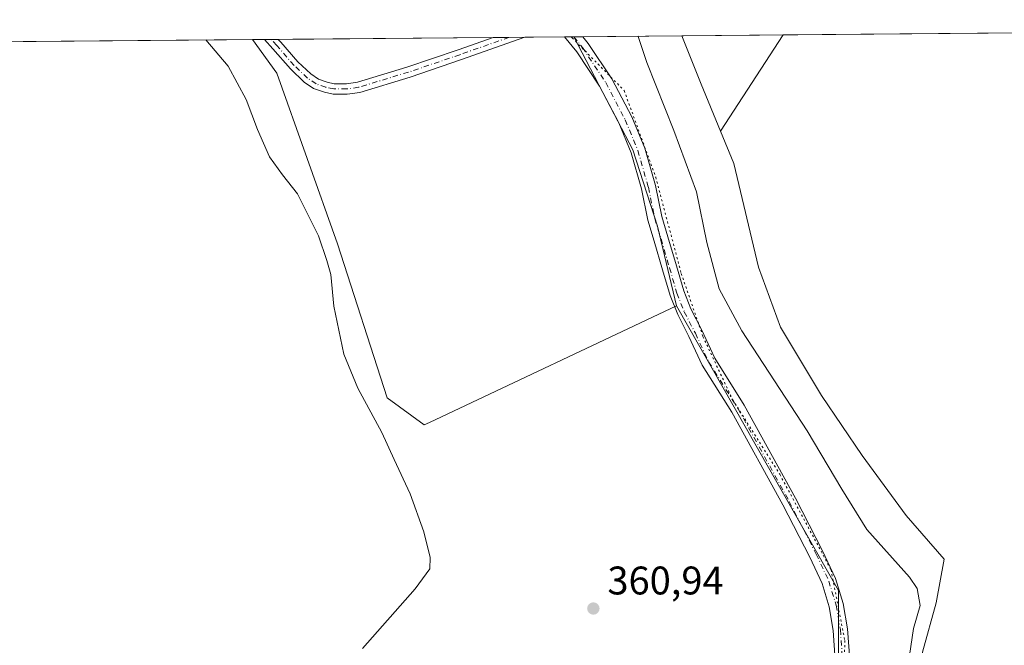
# Model space of a CAD drawing. Units: metres. Extents: x 559951 to 563398, y 4698641 to 4700961.
# Drawn here: x 562749 to 562996, y 4700804 to 4700961 of the extents above; entities that cross this region are included whole.
import ezdxf

# ---------------------------------------------------------------- set-up
doc = ezdxf.new("R2010")
doc.units = ezdxf.units.M
doc.header["$MEASUREMENT"] = 0
doc.linetypes.add('DGN Style 4', pattern=[2.6384748266838614, 1.318413404963828, -0.6592067024819142, 0.001648016756204785, -0.6592067024819142])
doc.linetypes.add('DGN Style 5', pattern=[1.1536117293433497, 0.4944050268614355, -0.6592067024819142])
for name, color, linetype, lineweight in [('Comarca CxS', 21, 'Continuous', 0), ('Comunidad Autónoma CxS', 142, 'Continuous', 0), ('Cultivos herbáceos CxS', 92, 'Continuous', 0), ('Cultivos leñosos CxS', 92, 'Continuous', 0), ('Curva de nivel normal', 30, 'Continuous', 0), ('Municipio CxS', 4, 'Continuous', 0), ('Núcleo urbano CxS', 7, 'Continuous', 0), ('Pastizal CxS', 92, 'Continuous', 0), ('Pista no pavimentada Cxs', 111, 'Continuous', 0), ('Pista no pavimentada eje', 91, 'DGN Style 4', 0), ('Provincia CxS', 1, 'Continuous', 0), ('Punto de cota en terreno', 7, 'Continuous', 0), ('Rótulo de punto de cota en terreno', 7, 'Continuous', 0), ('Vía pecuaria eje', 92, 'DGN Style 5', 0)]:
    doc.layers.add(name, color=color, linetype=linetype, lineweight=lineweight)
doc.styles.add('Style-Arial', font='txt')

# ---------------------------------------------------------------- blocks, each defined once
blk = doc.blocks.new('5PATER')
at = {"layer": 'Núcleo urbano CxS', "linetype": 'Continuous', "lineweight": 0}
h = blk.add_hatch(color=51, dxfattribs=at)
edge = h.paths.add_edge_path()
edge.add_ellipse((0, 0), major_axis=(-0.1095731443231308, -0.1110710700762829), ratio=0.9994222409660322, start_angle=0, end_angle=360)

msp = doc.modelspace()

# ---------------------------------------------------------------- linework, layer by layer
at = {"layer": 'Comarca CxS', "color": 21, "linetype": 'Continuous', "lineweight": 0, "flags": 128}
msp.add_lwpolyline([(559951.4900004496, 4700930.859982963), (563377.4800004758, 4700960.879982964), (563398.4500004739, 4698647.719982988)], dxfattribs=at)
at = {"layer": 'Comunidad Autónoma CxS', "color": 142, "linetype": 'Continuous', "lineweight": 0, "flags": 128}
msp.add_lwpolyline([(559951.4900004496, 4700930.859982963), (563377.4800004758, 4700960.879982964), (563398.4500004739, 4698647.719982988)], dxfattribs=at)
at = {"layer": 'Cultivos herbáceos CxS', "color": 92, "linetype": 'Continuous', "lineweight": 0, "extrusion": (0.005899129315725293, 5.168696409805143e-05, 0.9999825986494837), "elevation": 3932.733084891073, "flags": 128}
msp.add_lwpolyline([(562928.3929210723, 4700956.852808367), (563016.1618484876, 4700957.621808371)], dxfattribs=at)
at = {"layer": 'Cultivos herbáceos CxS', "color": 92, "linetype": 'Continuous', "lineweight": 0, "extrusion": (0.1114678915738931, 0.0009754872337375037, 0.9937675571142015), "elevation": 67680.80325463488, "flags": 128}
msp.add_lwpolyline([(4695850.784639501, -600119.2000648311), (4695850.784639501, -600122.235800394)], dxfattribs=at)
at = {"layer": 'Cultivos herbáceos CxS', "color": 92, "linetype": 'Continuous', "lineweight": 0, "extrusion": (0.1020633415417207, 0.0008967933353578129, 0.9947774977727692), "elevation": 62018.25515785796, "flags": 128}
msp.add_lwpolyline([(4695829.434215471, -600900.6918064485), (4695829.434215471, -600902.4308554134)], dxfattribs=at)
at = {"layer": 'Cultivos herbáceos CxS', "color": 92, "linetype": 'Continuous', "lineweight": 0, "extrusion": (0.06833172124851242, 0.0006003711323686335, 0.9976624757029399), "elevation": 41641.27126806448, "flags": 128}
msp.add_lwpolyline([(4695829.741538694, -602655.0536027858), (4695829.741538694, -602656.787723107)], dxfattribs=at)
at = {"layer": 'Cultivos herbáceos CxS', "color": 92, "linetype": 'Continuous', "lineweight": 0, "extrusion": (0.01017434898646839, 8.914250492711377e-05, 0.9999482359984019), "elevation": 6507.068124446922, "flags": 128}
msp.add_lwpolyline([(562780.9041849257, 4700955.37872145), (562834.7904745103, 4700955.850821453)], dxfattribs=at)
at = {"layer": 'Cultivos herbáceos CxS', "color": 92, "linetype": 'Continuous', "lineweight": 0, "extrusion": (-0.02654567330529814, -0.0002327811559681628, 0.9996475744189558), "elevation": -15674.90038687075, "flags": 128}
msp.add_lwpolyline([(-4695840.036682275, 603864.1420602585), (-4695840.036682274, 603868.1463253584)], dxfattribs=at)
at = {"layer": 'Cultivos herbáceos CxS', "color": 92, "linetype": 'Continuous', "lineweight": 0, "extrusion": (-0.04521965476205215, -0.00039653480953112, 0.9989769895164482), "elevation": -26955.99534633737, "flags": 128}
msp.add_lwpolyline([(-4695840.036682274, 603469.8128021411), (-4695840.036682274, 603473.8197551906)], dxfattribs=at)
at = {"layer": 'Cultivos herbáceos CxS', "color": 92, "linetype": 'Continuous', "lineweight": 0, "extrusion": (-0.02702646492449179, -0.0002367150992363016, 0.9996346903542549), "elevation": -15963.94934064699, "flags": 128}
msp.add_lwpolyline([(-4695846.342512724, 603815.5403387403), (-4695846.342512723, 603825.5116636684)], dxfattribs=at)
at = {"layer": 'Cultivos herbáceos CxS', "color": 92, "linetype": 'Continuous', "lineweight": 0, "extrusion": (-0.000218038188420414, -1.911281038652194e-06, 0.9999999762278475), "elevation": 230.0619917505, "flags": 128}
msp.add_lwpolyline([(562885.6379013151, 4700956.5701483), (562887.9309013693, 4700956.5902483)], dxfattribs=at)
at = {"layer": 'Cultivos herbáceos CxS', "color": 92, "linetype": 'Continuous', "lineweight": 0, "extrusion": (-0.07957314919562163, -0.0006686819099370365, 0.9968288051574326), "elevation": -47573.57409308835, "flags": 128}
msp.add_lwpolyline([(-4696060.633079085, 600488.9878879734), (-4696060.633079086, 600489.0117645314)], dxfattribs=at)
at = {"layer": 'Cultivos herbáceos CxS', "color": 92, "linetype": 'Continuous', "lineweight": 0, "extrusion": (-0.01236987885864127, -0.01903446600869651, 0.9997423043968813), "elevation": -96074.90305168956, "flags": 128}
msp.add_lwpolyline([(-2089577.02012625, 4247391.748465039), (-2089577.020126249, 4247362.960890826)], dxfattribs=at)
at = {"layer": 'Cultivos herbáceos CxS', "color": 92, "linetype": 'Continuous', "lineweight": 0}
for points in [[(562996.9017000003, 4700738.1393, 366.6604999999981), (562979.6990999999, 4700747.296499999, 365.7480999999971), (562978.7336999997, 4700747.8103, 365.561400000006), (562978.7339000005, 4700758.325099999, 365.0801999999967), (562978.7342999997, 4700774.0811, 364.747199999998), (562975.3095000006, 4700785.7269, 365.8730999999971), (562975.3098999998, 4700802.1677, 365.8203999999969), (562978.7355000004, 4700814.498299999, 365.9952999999951), (562980.7910000002, 4700825.459100001, 367.5794000000024), (562971.2005000003, 4700836.419700001, 367.9054999999935), (562960.2401000002, 4700851.490700001, 367.8880000000063), (562949.9647000004, 4700866.561699999, 367.8147999999928), (562939.6896000003, 4700883.687899999, 367.9455000000016), (562934.2094999999, 4700898.7587, 367.9949000000051), (562928.0447000006, 4700924.790300001, 368.2293999999966), (562924.6818000004, 4700932.9179, 368.2498000000051), (562940.3642999995, 4700957.049799999, 368.9033000000054), (563028.1316999998, 4700957.818800001, 368.385500000004)], [(562807.2395000001, 4700955.883400001, 362.4030999999959), (562813.3810999999, 4700947.4385, 362.3524999999936), (562828.5761000002, 4700904.613700001, 363.4383999999991), (562841.0087000001, 4700865.933700001, 362.5822999999946), (562850.3652999997, 4700859.188899999, 361.3888000000007), (562851.6262999997, 4700859.7849, 361.3399999999965), (562913.6271000003, 4700889.093499999, 361.5065000000032)], [(562887.8892000001, 4700956.590100001, 361.7798000000039), (562895.1628999999, 4700942.601700001, 361.7330999999977), (562902.6982000005, 4700928.2159, 361.702099999995), (562908.8630999997, 4700909.034499999, 361.5899999999965), (562913.6271000003, 4700889.093499999, 361.5065000000032)], [(562924.6818000004, 4700932.9179, 368.2498000000051), (562928.0447000006, 4700924.790300001, 368.2293999999966), (562934.2094999999, 4700898.7587, 367.9949000000051), (562939.6896000003, 4700883.687899999, 367.9455000000016), (562949.9647000004, 4700866.561699999, 367.8147999999928), (562960.2401000002, 4700851.490700001, 367.8880000000063), (562971.2005000003, 4700836.419700001, 367.9054999999935), (562980.7910000002, 4700825.459100001, 367.5794000000024), (562978.7355000004, 4700814.498299999, 365.9952999999951), (562975.3098999998, 4700802.1677, 365.8203999999969), (562975.3095000006, 4700785.7269, 365.8730999999971), (562978.7342999997, 4700774.0811, 364.747199999998), (562978.7339000005, 4700758.325099999, 365.0801999999967), (562978.7336999997, 4700747.8103, 365.561400000006)]]:
    msp.add_polyline3d(points, dxfattribs=at)
msp.add_polyline3d([(562913.6271000003, 4700889.093499999, 361.5065000000032), (562851.6262999997, 4700859.7849, 361.3399999999965), (562850.3652999997, 4700859.188899999, 361.3888000000007), (562841.0087000001, 4700865.933700001, 362.5822999999946), (562828.5761000002, 4700904.613700001, 363.4383999999991), (562813.3810999999, 4700947.4385, 362.3524999999936), (562807.2396, 4700955.883300001, 362.4030999999959), (562887.8892999999, 4700956.59, 361.7798000000039), (562895.1628999999, 4700942.601700001, 361.7330999999977), (562902.6982000005, 4700928.2159, 361.702099999995), (562908.8630999997, 4700909.034499999, 361.5899999999965)], close=True, dxfattribs=at)
at = {"layer": 'Cultivos leñosos CxS', "color": 92, "linetype": 'Continuous', "lineweight": 0, "extrusion": (0.01926817835687421, 0.0001688392767737542, 0.9998143371627085), "elevation": 12000.31207984675, "flags": 128}
msp.add_lwpolyline([(4695843.953148355, -603531.304706824), (4695843.953148355, -603857.5139923992)], dxfattribs=at)
at = {"layer": 'Cultivos leñosos CxS', "color": 92, "linetype": 'Continuous', "lineweight": 0, "extrusion": (-0.727107898719861, -0.2826610169559982, 0.6256331617750047), "elevation": -1737847.07244999, "flags": 128}
msp.add_lwpolyline([(-4177561.935835367, 1394178.001867505), (-4177548.82822011, 1394178.205426612), (-4177536.127385986, 1394178.643053055)], dxfattribs=at)
at = {"layer": 'Cultivos leñosos CxS', "color": 92, "linetype": 'Continuous', "lineweight": 0, "extrusion": (-0.04535763054045956, -0.0003975654559273478, 0.9989707339524335), "elevation": -27034.05559267123, "flags": 128}
msp.add_lwpolyline([(-4695842.423825347, 603491.1470165312), (-4695842.423825347, 603516.5816715361)], dxfattribs=at)
at = {"layer": 'Cultivos leñosos CxS', "color": 92, "linetype": 'Continuous', "lineweight": 0, "extrusion": (-0.01236987885864127, -0.01903446600869651, 0.9997423043968813), "elevation": -96074.90305168956, "flags": 128}
msp.add_lwpolyline([(-2089577.02012625, 4247391.748465039), (-2089577.020126249, 4247362.960890826)], dxfattribs=at)
at = {"layer": 'Cultivos leñosos CxS', "color": 92, "linetype": 'Continuous', "lineweight": 0}
for points in [[(562481.1035000002, 4700953.0255, 368.6888000000035), (562807.2396, 4700955.883300001, 362.4030999999959), (562813.3810999999, 4700947.4385, 362.3524999999936), (562828.5761000002, 4700904.613700001, 363.4383999999991), (562841.0087000001, 4700865.933700001, 362.5822999999946), (562850.3652999997, 4700859.188899999, 361.3888000000007), (562851.6262999997, 4700859.7849, 361.3399999999965), (562913.6271000003, 4700889.093499999, 361.5065000000032), (562954.2855000002, 4700817.5823, 361.1747000000032), (562954.2846999997, 4700784.4275, 359.4475999999996), (562950.3183000004, 4700761.1975, 356.8562999999995), (562932.2329000002, 4700765.455499999, 360.7715000000026), (562923.8576999997, 4700764.5251, 360.7871000000014), (562906.8794999998, 4700762.637900001, 360.1603000000032), (562860.4003, 4700757.000299999, 360.6258999999991), (562835.0477, 4700748.544700001, 364.614499999996), (562779.0504999999, 4700764.874700001, 369.7945999999938), (562727.2918999996, 4700779.827299999, 367.4526999999944)], [(562807.2395000001, 4700955.883400001, 362.4030999999959), (562813.3810999999, 4700947.4385, 362.3524999999936), (562828.5761000002, 4700904.613700001, 363.4383999999991), (562841.0087000001, 4700865.933700001, 362.5822999999946), (562850.3652999997, 4700859.188899999, 361.3888000000007), (562851.6262999997, 4700859.7849, 361.3399999999965), (562913.6271000003, 4700889.093499999, 361.5065000000032)], [(562913.6271000003, 4700889.093499999, 361.5065000000032), (562954.2855000002, 4700817.5823, 361.1747000000032), (562954.2846999997, 4700784.4275, 359.4475999999996), (562950.3183000004, 4700761.1975, 356.8562999999995)]]:
    msp.add_polyline3d(points, dxfattribs=at)
msp.add_3dface([(562924.6818000004, 4700932.9179, 368.2498000000051), (562919.8246999999, 4700944.656500001, 367.9084000000003), (562914.9567999998, 4700956.827199999, 367.7495999999956), (562940.3642999995, 4700957.049799999, 368.9033000000054)], dxfattribs=at)
at = {"layer": 'Curva de nivel normal', "color": 30, "linetype": 'Continuous', "lineweight": 0, "elevation": 365, "flags": 128}
for points in [[(562795.6010999996, 4700955.781300001), (562801.1900000004, 4700949.190099999), (562805.6600000003, 4700940.870100001), (562808.5199999996, 4700933.3301), (562811.5, 4700926.4301), (562814.7800000003, 4700921.960100001), (562818.5700000003, 4700917.190099999), (562823.8399999999, 4700906.630100001), (562825.9299999997, 4700900.450099999), (562826.9299999997, 4700896.950099999), (562827.6399999997, 4700889.0101), (562830.1799999997, 4700876.940099999), (562833.6699999999, 4700868.390100001), (562839.7000000002, 4700857.2601), (562842.79, 4700850.5001), (562846.79, 4700841.890100001), (562850.2400000002, 4700832.340100001), (562851.8200000003, 4700825.920100001), (562851.79, 4700823.040100001), (562848.0700000003, 4700818.0101), (562834.8499999996, 4700803.050100001)], [(562972.0999999996, 4700801.3101), (562973.0499999998, 4700808.0801), (562974.7699999996, 4700813.840100001), (562974.0199999996, 4700818.0801), (562972.0999999996, 4700820.9801), (562961.3799999999, 4700832.960100001), (562955.1200000001, 4700843.050100001), (562946.3700000001, 4700857.6601), (562930.0300000003, 4700882.770099999), (562924.3200000003, 4700893.3301), (562921.2400000002, 4700904.960100001), (562918.6299999999, 4700917.640100001), (562912.9299999997, 4700933.030099999), (562906.2100000001, 4700950.120100001), (562904, 4700956.640100001), (562903.9439000003, 4700956.730900001)]]:
    msp.add_lwpolyline(points, dxfattribs=at)
at = {"layer": 'Municipio CxS', "color": 4, "linetype": 'Continuous', "lineweight": 0, "flags": 128}
msp.add_lwpolyline([(559951.4900004496, 4700930.859982963), (563377.4800004758, 4700960.879982964), (563398.4500004739, 4698647.719982988)], dxfattribs=at)
at = {"layer": 'Pastizal CxS', "color": 92, "linetype": 'Continuous', "lineweight": 0, "extrusion": (-0.0815160436623657, -0.0007148954239799551, 0.9966717732283623), "elevation": -48884.51039277928, "flags": 128}
msp.add_lwpolyline([(-4695839.483434673, 602110.9683577704), (-4695839.483434673, 602113.2451226201)], dxfattribs=at)
at = {"layer": 'Pastizal CxS', "color": 92, "linetype": 'Continuous', "lineweight": 0, "extrusion": (-0.2271338087919361, -0.001989372876204493, 0.9738615277847399), "elevation": -136850.8369806749, "flags": 128}
msp.add_lwpolyline([(-4695846.370669764, 588334.2765620115), (-4695846.370669764, 588359.7416311789)], dxfattribs=at)
at = {"layer": 'Pastizal CxS', "color": 92, "linetype": 'Continuous', "lineweight": 0, "extrusion": (-0.727107898719861, -0.2826610169559982, 0.6256331617750047), "elevation": -1737847.07244999, "flags": 128}
msp.add_lwpolyline([(-4177561.935835367, 1394178.001867505), (-4177548.82822011, 1394178.205426612), (-4177536.127385986, 1394178.643053055)], dxfattribs=at)
at = {"layer": 'Pastizal CxS', "color": 92, "linetype": 'Continuous', "lineweight": 0}
for points in [[(562887.8892000001, 4700956.590100001, 361.7798000000039), (562895.1628999999, 4700942.601700001, 361.7330999999977), (562902.6982000005, 4700928.2159, 361.702099999995), (562908.8630999997, 4700909.034499999, 361.5899999999965), (562913.6271000003, 4700889.093499999, 361.5065000000032)], [(562954.2846999997, 4700784.4275, 359.4475999999996), (562954.2855000002, 4700817.5823, 361.1747000000032), (562913.6271000003, 4700889.093499999, 361.5065000000032), (562908.8630999997, 4700909.034499999, 361.5899999999965), (562902.6982000005, 4700928.2159, 361.702099999995), (562895.1628999999, 4700942.601700001, 361.7330999999977), (562887.8892999999, 4700956.59, 361.7798000000039), (562914.9567999998, 4700956.827199999, 367.7495999999956), (562919.8246999999, 4700944.656500001, 367.9084000000003), (562924.6818000004, 4700932.9179, 368.2498000000051), (562928.0447000006, 4700924.790300001, 368.2293999999966), (562934.2094999999, 4700898.7587, 367.9949000000051), (562939.6896000003, 4700883.687899999, 367.9455000000016), (562949.9647000004, 4700866.561699999, 367.8147999999928), (562960.2401000002, 4700851.490700001, 367.8880000000063), (562971.2005000003, 4700836.419700001, 367.9054999999935), (562980.7910000002, 4700825.459100001, 367.5794000000024), (562978.7355000004, 4700814.498299999, 365.9952999999951), (562975.3098999998, 4700802.1677, 365.8203999999969)], [(562924.6818000004, 4700932.9179, 368.2498000000051), (562928.0447000006, 4700924.790300001, 368.2293999999966), (562934.2094999999, 4700898.7587, 367.9949000000051), (562939.6896000003, 4700883.687899999, 367.9455000000016), (562949.9647000004, 4700866.561699999, 367.8147999999928), (562960.2401000002, 4700851.490700001, 367.8880000000063), (562971.2005000003, 4700836.419700001, 367.9054999999935), (562980.7910000002, 4700825.459100001, 367.5794000000024), (562978.7355000004, 4700814.498299999, 365.9952999999951), (562975.3098999998, 4700802.1677, 365.8203999999969), (562975.3095000006, 4700785.7269, 365.8730999999971), (562978.7342999997, 4700774.0811, 364.747199999998), (562978.7339000005, 4700758.325099999, 365.0801999999967), (562978.7336999997, 4700747.8103, 365.561400000006)], [(562913.6271000003, 4700889.093499999, 361.5065000000032), (562954.2855000002, 4700817.5823, 361.1747000000032), (562954.2846999997, 4700784.4275, 359.4475999999996), (562950.3183000004, 4700761.1975, 356.8562999999995)]]:
    msp.add_polyline3d(points, dxfattribs=at)
at = {"layer": 'Pista no pavimentada Cxs', "color": 111, "linetype": 'Continuous', "lineweight": 0, "extrusion": (0.1078873541691492, 0.0009448211412243051, 0.9941626758852858), "elevation": 65521.88127463634, "flags": 128}
msp.add_lwpolyline([(4695847.044468328, -600391.0390664007), (4695847.044468329, -600394.5194149968)], dxfattribs=at)
at = {"layer": 'Pista no pavimentada Cxs', "color": 111, "linetype": 'Continuous', "lineweight": 0, "extrusion": (0.3027399693388423, -0.8796926435054255, 0.3667279153911703), "elevation": -3964859.285916521, "flags": 128}
msp.add_lwpolyline([(2061987.227454059, 1563304.334952565), (2061970.378021286, 1563303.963255797), (2061956.715920401, 1563304.129971149)], dxfattribs=at)
at = {"layer": 'Pista no pavimentada Cxs', "color": 111, "linetype": 'Continuous', "lineweight": 0, "extrusion": (-0.0336934356654982, -0.0002950432638460784, 0.9994321714566365), "elevation": -19990.81245379886, "flags": 128}
msp.add_lwpolyline([(-4695847.515521011, 603678.5023461578), (-4695847.515521011, 603686.5125014693)], dxfattribs=at)
at = {"layer": 'Pista no pavimentada Cxs', "color": 111, "linetype": 'Continuous', "lineweight": 0, "extrusion": (-0.05785871988842001, -0.0005071895268182052, 0.9983246522507883), "elevation": -34590.79854678187, "flags": 128}
msp.add_lwpolyline([(-4695841.897644034, 603079.8602144447), (-4695841.897644035, 603084.4539868042)], dxfattribs=at)
at = {"layer": 'Pista no pavimentada Cxs', "color": 111, "linetype": 'Continuous', "lineweight": 0}
msp.add_polyline3d([(562846.7786999998, 4700946.4825, 361.4006999999983), (562834.1750999996, 4700942.6373, 361.838699999993), (562831.0207000002, 4700942.186699999, 361.9521999999997), (562827.5120999999, 4700942.186699999, 362.062699999995), (562825.2878999999, 4700942.655099999, 362.0837999999931), (562822.6048999997, 4700943.588300001, 362.0773000000045), (562820.2642999999, 4700945.226500001, 362.0592999999935), (562816.7625000002, 4700948.5097, 362.1187000000064), (562812.3855, 4700953.527100001, 362.0757000000012), (562810.2562999995, 4700955.909700001, 362.3242999999929), (562813.7161999998, 4700955.939999999, 361.9487999999984), (562814.3344999999, 4700955.2481, 361.997000000003), (562818.6359000001, 4700950.317100001, 362.040399999998), (562821.9073000001, 4700947.250299999, 362.0096000000049), (562823.8000999996, 4700945.9253, 362.0066999999981), (562825.9855000004, 4700945.165100001, 361.9918999999936), (562827.7829, 4700944.786699999, 361.9752000000008), (562830.8359000003, 4700944.786699999, 361.880799999999), (562833.6085000001, 4700945.182700001, 361.7780999999959), (562845.9814999999, 4700948.957699999, 361.4398999999976), (562858.8664999995, 4700953.327500001, 361.2963000000018), (562867.5998000001, 4700956.4122, 361.3215000000055), (562875.6051000003, 4700956.4823, 361.5914000000048), (562859.7171, 4700950.8705, 361.2455999999947)], close=True, dxfattribs=at)
for points in [[(562846.7786999998, 4700946.4825, 361.4006999999983), (562834.1750999996, 4700942.6373, 361.838699999993), (562831.0207000002, 4700942.186699999, 361.9521999999997), (562827.5120999999, 4700942.186699999, 362.062699999995), (562825.2878999999, 4700942.655099999, 362.0837999999931), (562822.6048999997, 4700943.588300001, 362.0773000000045), (562820.2642999999, 4700945.226500001, 362.0592999999935), (562816.7625000002, 4700948.5097, 362.1187000000064), (562812.3855, 4700953.527100001, 362.0757000000012), (562810.2562999995, 4700955.909800001, 362.3242999999929)], [(562813.7161999998, 4700955.940099999, 361.9487999999984), (562814.3344999999, 4700955.2481, 361.997000000003), (562818.6359000001, 4700950.317100001, 362.040399999998), (562821.9073000001, 4700947.250299999, 362.0096000000049), (562823.8000999996, 4700945.9253, 362.0066999999981), (562825.9855000004, 4700945.165100001, 361.9918999999936), (562827.7829, 4700944.786699999, 361.9752000000008), (562830.8359000003, 4700944.786699999, 361.880799999999), (562833.6085000001, 4700945.182700001, 361.7780999999959), (562845.9814999999, 4700948.957699999, 361.4398999999976), (562858.8664999995, 4700953.327500001, 361.2963000000018), (562867.5998000001, 4700956.4123, 361.3215000000055)], [(562953.4681000002, 4700800.1021, 360.6429999999964), (562952.9506999999, 4700807.6051, 360.9615999999951), (562951.9272999996, 4700813.4893, 360.9814999999944), (562950.1454999996, 4700819.343900001, 361.2170999999944), (562947.0380999995, 4700825.947100001, 361.2152999999962), (562940.3173000002, 4700839.1251, 361.3340000000026), (562927.5241, 4700862.3375, 361.4097000000039), (562920.0821000002, 4700874.165100001, 361.5409999999974), (562916.7412999999, 4700881.381100001, 361.5163999999932), (562913.9414999997, 4700886.8477, 361.6361999999936), (562912.0258999999, 4700891.636299999, 361.5555000000023), (562910.1492999997, 4700898.070699999, 361.6083000000072), (562908.0362999998, 4700905.333900001, 361.5852000000014), (562906.4269000003, 4700910.564300001, 361.568299999999), (562904.8359000003, 4700918.387499999, 361.7265000000043), (562902.2374999998, 4700927.481899999, 361.730899999995), (562899.1321, 4700934.986500001, 361.8380000000034), (562894.3186999997, 4700944.222899999, 361.8772999999928), (562888.5960999997, 4700952.8069, 361.8313999999955), (562885.5724, 4700956.569700001, 361.9223999999958), (562890.1584000001, 4700956.6099, 362.1882000000041), (562891.5025000004, 4700954.937100001, 362.1345000000001), (562897.4215000002, 4700946.058499999, 362.0660999999964), (562902.3979000002, 4700936.509500001, 362.0817999999999), (562905.6425000001, 4700928.668299999, 362.4274000000005), (562908.3356999997, 4700919.241900001, 362.1201000000001), (562909.9197000006, 4700911.454500001, 361.9948000000004), (562911.4852999998, 4700906.3661, 362.0923999999941), (562913.6057000002, 4700899.077500001, 362.1502000000037), (562915.4331, 4700892.811699999, 362.1956000000064), (562917.2219000002, 4700888.3399, 362.0295000000042), (562919.9781, 4700882.958500001, 362.2363000000041), (562923.2521000003, 4700875.8869, 362.0767000000051), (562930.6266999999, 4700864.1665, 361.9814999999944), (562943.4981000006, 4700840.8123, 361.7590999999957), (562950.2710999995, 4700827.5317, 361.6374999999971), (562953.5137, 4700820.6413, 361.4000999999989), (562955.4360999997, 4700814.325099999, 361.2283000000025), (562956.5292999997, 4700808.0385, 361.2874000000011), (562957.0702999998, 4700800.195499999, 360.8757999999943)], [(562953.4681000002, 4700800.1021, 360.6429999999964), (562952.9506999999, 4700807.6051, 360.9615999999951), (562951.9272999996, 4700813.4893, 360.9814999999944), (562950.1454999996, 4700819.343900001, 361.2170999999944), (562947.0380999995, 4700825.947100001, 361.2152999999962), (562940.3173000002, 4700839.1251, 361.3340000000026), (562927.5241, 4700862.3375, 361.4097000000039), (562920.0821000002, 4700874.165100001, 361.5409999999974), (562916.7412999999, 4700881.381100001, 361.5163999999932), (562913.9414999997, 4700886.8477, 361.6361999999936), (562912.0258999999, 4700891.636299999, 361.5555000000023), (562910.1492999997, 4700898.070699999, 361.6083000000072), (562908.0362999998, 4700905.333900001, 361.5852000000014), (562906.4269000003, 4700910.564300001, 361.568299999999), (562904.8359000003, 4700918.387499999, 361.7265000000043), (562902.2374999998, 4700927.481899999, 361.730899999995), (562899.1321, 4700934.986500001, 361.8380000000034), (562894.3186999997, 4700944.222899999, 361.8772999999928), (562888.5960999997, 4700952.8069, 361.8313999999955), (562885.5724, 4700956.569700001, 361.9223999999958)], [(562890.1583000004, 4700956.6099, 362.1882000000041), (562891.5025000004, 4700954.937100001, 362.1345000000001), (562897.4215000002, 4700946.058499999, 362.0660999999964), (562902.3979000002, 4700936.509500001, 362.0817999999999), (562905.6425000001, 4700928.668299999, 362.4274000000005), (562908.3356999997, 4700919.241900001, 362.1201000000001), (562909.9197000006, 4700911.454500001, 361.9948000000004), (562911.4852999998, 4700906.3661, 362.0923999999941), (562913.6057000002, 4700899.077500001, 362.1502000000037), (562915.4331, 4700892.811699999, 362.1956000000064), (562917.2219000002, 4700888.3399, 362.0295000000042), (562919.9781, 4700882.958500001, 362.2363000000041), (562923.2521000003, 4700875.8869, 362.0767000000051), (562930.6266999999, 4700864.1665, 361.9814999999944), (562943.4981000006, 4700840.8123, 361.7590999999957), (562950.2710999995, 4700827.5317, 361.6374999999971), (562953.5137, 4700820.6413, 361.4000999999989), (562955.4360999997, 4700814.325099999, 361.2283000000025), (562956.5292999997, 4700808.0385, 361.2874000000011), (562957.0702999998, 4700800.195499999, 360.8757999999943)]]:
    msp.add_polyline3d(points, dxfattribs=at)
at = {"layer": 'Pista no pavimentada eje', "color": 91, "linetype": 'DGN Style 4', "lineweight": 0}
for points in [[(562871.6024000002, 4700956.4473, 361.4021000000066), (562859.2917, 4700952.098900001, 361.309500000003), (562846.3800999997, 4700947.720100001, 361.4878999999929), (562833.8916999997, 4700943.9101, 361.8113000000012), (562830.9282999998, 4700943.4867, 361.9342999999935), (562827.6475000001, 4700943.4867, 362.0341000000044), (562825.6366999998, 4700943.9101, 362.0397999999986), (562823.2024999997, 4700944.7567, 362.045100000003), (562821.0859000003, 4700946.238500001, 362.0350999999937), (562817.6990999999, 4700949.4135, 362.0742999999929), (562813.3601000002, 4700954.387499999, 362.0195999999996), (562811.9863, 4700955.924900001, 362.0108999999939)], [(562887.8653999995, 4700956.5898, 361.9786000000022), (562890.0493000001, 4700953.872099999, 361.9569999999949), (562895.8701, 4700945.140699999, 361.9459999999963), (562900.7648999998, 4700935.7481, 361.9474000000046), (562903.9398999996, 4700928.075099999, 362.0326000000059), (562906.5856999997, 4700918.8147, 361.804999999993), (562908.1732999999, 4700911.009500001, 361.6815000000061), (562909.7607000005, 4700905.850099999, 361.8298999999971), (562911.8775000004, 4700898.574100001, 361.7180999999982), (562913.7295000004, 4700892.223900001, 361.8113000000012), (562915.5817, 4700887.593699999, 361.804099999994), (562918.3596999999, 4700882.1699, 361.7624999999971), (562921.6671000002, 4700875.0261, 361.7296999999962), (562929.0755000003, 4700863.2521, 361.6551999999938), (562941.9077000003, 4700839.968699999, 361.4343999999983), (562948.6546999998, 4700826.739499999, 361.3604999999953), (562951.8296999997, 4700819.992500001, 361.2170000000042), (562953.6816999996, 4700813.907099999, 361.068299999999), (562954.7401000002, 4700807.821699999, 361.1252999999998), (562955.2692999998, 4700800.1489, 360.7608999999939)]]:
    msp.add_polyline3d(points, dxfattribs=at)
at = {"layer": 'Provincia CxS', "color": 1, "linetype": 'Continuous', "lineweight": 0, "flags": 128}
msp.add_lwpolyline([(559951.4900004496, 4700930.859982963), (563377.4800004758, 4700960.879982964), (563398.4500004739, 4698647.719982988)], dxfattribs=at)
at = {"layer": 'Vía pecuaria eje', "color": 92, "linetype": 'DGN Style 5', "lineweight": 0}
msp.add_polyline3d([(562887.2407000001, 4700956.5844, 361.942200000005), (562887.4386999998, 4700956.325400001, 361.934699999998), (562900.5, 4700943.0953, 362.4358999999968), (562908.4066000005, 4700921.362000001, 362.3298000000068), (562914.8304000003, 4700897.1588, 362.3916999999929), (562920.2663000004, 4700881.352800001, 362.1334000000061), (562927.6787, 4700865.546599999, 361.6085000000021), (562939.5388000002, 4700846.776799999, 361.6619999999967), (562952.3901000004, 4700822.817100001, 361.3876000000019), (562955.8490000004, 4700805.035300001, 361.1487000000052), (562955.3454999998, 4700777.261299999, 358.536300000007), (562951.3919000002, 4700766.888599999, 357.5121999999974), (562946.9439000003, 4700754.5404, 355.9257999999973), (562943.4844000004, 4700743.673800001, 354.3852000000043), (562940.0247, 4700728.855599999, 352.3929000000062), (562938.9835000001, 4700727.5548, 352.1619000000064), (562934.8389999997, 4700717.6678, 351.4965999999986), (562927.4008999999, 4700699.921900001, 349.8286999999983)], dxfattribs=at)

# ---------------------------------------------------------------- block references
at = {"layer": 'Punto de cota en terreno', "color": 7, "linetype": 'Continuous', "lineweight": 0, "xscale": 10, "yscale": 10, "zscale": 10}
msp.add_blockref('5PATER', (562892.7699999996, 4700813.100000001, 360.9400000000023), dxfattribs=at)

# ---------------------------------------------------------------- texts
at = {"layer": 'Rótulo de punto de cota en terreno', "color": 7, "linetype": 'Continuous', "lineweight": 0, "style": 'Style-Arial'}
msp.add_text('360,94', height=7.000000000000002, dxfattribs=at).set_placement((562896.2977999998, 4700816.627800001))

doc.saveas('drawing.dxf')
